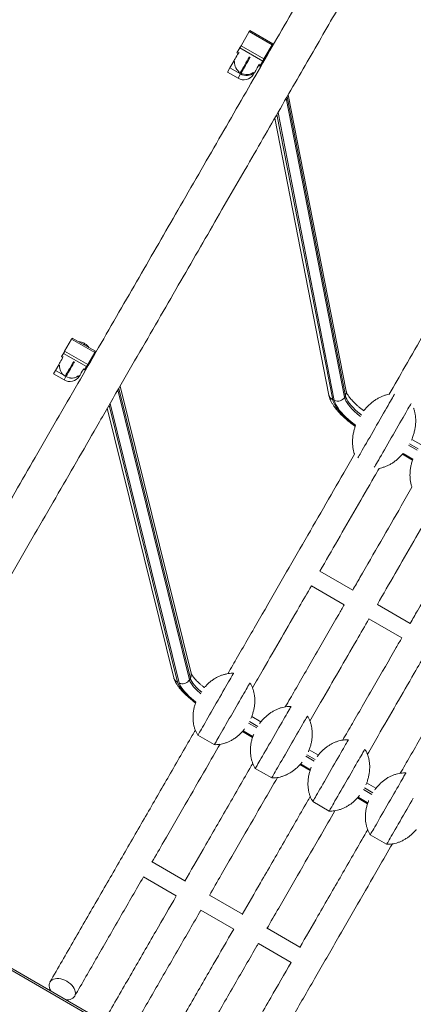
# Model space of a CAD drawing. Units: millimetres. Extents: x -10657 to 20582, y -8970 to 1726.
# Drawn here: x 1161 to 1577, y -5330 to -4292 of the extents above; entities that cross this region are included whole.
import ezdxf

# ---------------------------------------------------------------- set-up
doc = ezdxf.new("R2010")
doc.units = ezdxf.units.MM

msp = doc.modelspace()

# ---------------------------------------------------------------- linework, layer by layer
at = {"color": 7, "linetype": 'Continuous', "lineweight": 15}
for p, q in [((1395, -4319.1), (1403.6, -4304.2)), ((1427.9, -4318.2), (1403.6, -4304.2)), ((1428.5, -4317), (1404.3, -4303)), ((1419.2, -4333.1), (1427.9, -4318.2)), ((1390.6, -4326.7), (1391.9, -4327.4)), ((1390.7, -4326.6), (1393.7, -4321.4)), ((1417.9, -4335.4), (1393.7, -4321.4)), ((1419.2, -4333.1), (1395, -4319.1)), ((1383.3, -4342.4), (1387.3, -4335.4)), ((1387.3, -4335.4), (1388.2, -4336)), ((1414.9, -4340.6), (1417.9, -4335.4)), ((1380.6, -4346.9), (1383.3, -4342.4)), ((1391.9, -4353.4), (1380.6, -4346.9)), ((1394.5, -4348.9), (1383.3, -4342.4)), ((1394.5, -4348.9), (1391.9, -4353.4)), ((1394.2, -4347.5), (1395, -4348)), ((1407.9, -4349.7), (1408.9, -4347.9)), ((1408, -4347.4), (1408.9, -4347.9)), ((1413.6, -4339.9), (1414.9, -4340.7)), ((1506, -4683.5), (1444.8, -4370.8)), ((1430.5, -4395.6), (1487.6, -4687.4)), ((1208.9, -4641.3), (1216.3, -4628.6)), ((1240.6, -4642.6), (1216.3, -4628.6)), ((1241.3, -4641.3), (1217, -4627.3)), ((1230.3, -4633.3), (1229.5, -4632.8)), ((1205.7, -4646.9), (1207.7, -4643.5)), ((1205.7, -4646.9), (1207, -4647.7)), ((1231.9, -4657.5), (1207.7, -4643.5)), ((1233.2, -4655.3), (1208.9, -4641.3)), ((1233.2, -4655.3), (1240.6, -4642.6)), ((1199.1, -4661.4), (1202.6, -4655.4)), ((1202.6, -4655.4), (1203.5, -4655.9)), ((1228.7, -4660.2), (1230, -4660.9)), ((1230, -4660.9), (1231.9, -4657.5)), ((1197, -4665), (1199.1, -4661.4)), ((1208.3, -4671.5), (1197, -4665)), ((1208.6, -4666.9), (1199.1, -4661.4)), ((1209.5, -4667.4), (1210.3, -4667.9)), ((1223.3, -4667.3), (1224.2, -4667.9)), ((1342.3, -4980.8), (1267.5, -4677.9)), ((1504.2, -4689.7), (1505.2, -4688.1)), ((1253.9, -4701.4), (1324, -4985.5)), ((1584.6, -4739.7), (1575.1, -4734.2)), ((1565.2, -4749.9), (1575.9, -4756.1)), ((1512.8, -4893.1), (1478.1, -4873.1)), ((1469.3, -4888.5), (1503.9, -4908.5)), ((1573.4, -4928.1), (1538.8, -4908.1)), ((1529.9, -4923.5), (1564.5, -4943.5)), ((1340.5, -4987.7), (1341.5, -4986.1)), ((1416, -5032), (1406.2, -5026.4)), ((1396.5, -5042.1), (1407.2, -5048.3)), ((1349.4, -5046), (1366.7, -5056)), ((1476.6, -5067), (1466.9, -5061.4)), ((1410, -5081), (1427.4, -5091)), ((1457.1, -5077.1), (1467.8, -5083.3)), ((1537.2, -5102), (1527.5, -5096.4)), ((1470.7, -5116), (1488, -5126)), ((1517.8, -5112.1), (1528.4, -5118.3)), ((1531.3, -5151), (1548.6, -5161)), ((1335.8, -5199.6), (1301.2, -5179.6)), ((1605.2, -5552.9), (981.7, -5192.9)), ((1292, -5195.5), (1326.7, -5215.5)), ((1396.4, -5234.6), (1361.8, -5214.6)), ((1352.6, -5230.5), (1387.3, -5250.5)), ((1457.1, -5269.6), (1422.4, -5249.6)), ((1413.3, -5265.5), (1447.9, -5285.5))]:
    msp.add_line(p, q, dxfattribs=at)
at = {"color": 8, "linetype": 'Continuous', "lineweight": 15}
for p, q in [((1392, -4327.3), (1390.7, -4326.6)), ((1414.9, -4340.6), (1413.6, -4339.8)), ((1442.6, -4374.6), (1504.2, -4689.7)), ((1505.2, -4688.1), (1443.5, -4373)), ((1493.4, -4693.1), (1434.1, -4389.4)), ((1432.9, -4391.5), (1491.7, -4692.3)), ((1207, -4647.7), (1205.7, -4646.9)), ((1230, -4660.9), (1228.7, -4660.2)), ((1210.3, -4667.9), (1208.3, -4671.5)), ((1341.5, -4986.1), (1266.1, -4680.4)), ((1265.1, -4682.1), (1340.5, -4987.7)), ((1255.9, -4698), (1328, -4990.2)), ((1329.7, -4991), (1256.9, -4696.2)), ((1571.7, -4740.4), (1580.9, -4745.7)), ((1581.8, -4744.1), (1572.7, -4738.8)), ((1565.5, -4749.5), (1576.1, -4755.6)), ((1576.3, -4754.9), (1566, -4749)), ((1402.9, -5033.3), (1411.6, -5038.4)), ((1412.6, -5036.7), (1403.8, -5031.6)), ((1396.7, -5041.9), (1407.3, -5047.9)), ((1407.5, -5047.4), (1397.1, -5041.4)), ((1463.5, -5068.3), (1472.3, -5073.4)), ((1473.2, -5071.7), (1464.4, -5066.6)), ((1457.4, -5076.9), (1467.9, -5082.9)), ((1468.1, -5082.4), (1457.7, -5076.4)), ((1524.1, -5103.3), (1532.9, -5108.4)), ((1533.9, -5106.7), (1525.1, -5101.6)), ((1518, -5111.9), (1528.5, -5117.9)), ((1528.7, -5117.4), (1518.4, -5111.4)), ((1604.2, -5554.6), (980.7, -5194.6))]:
    msp.add_line(p, q, dxfattribs=at)
at = {"color": 7, "linetype": 'Continuous', "lineweight": 15, "flags": 128}
for points in [[(1403.6, -4304.2), (1403.8, -4303.8), (1404, -4303.5), (1404.1, -4303.3), (1404.2, -4303.1), (1404.2, -4303.1), (1404.3, -4303)], [(1427.9, -4318.2), (1428, -4317.8), (1428.2, -4317.5), (1428.3, -4317.3), (1428.4, -4317.1), (1428.5, -4317.1), (1428.5, -4317)], [(1387.4, -4335.2), (1387.7, -4334.7), (1388.2, -4333.8), (1388.8, -4332.8), (1389.6, -4331.4), (1390.5, -4329.9), (1391.4, -4328.3), (1392.5, -4326.5), (1392.7, -4326)], [(1393.7, -4321.4), (1393.7, -4321.3), (1393.8, -4321.1), (1394, -4320.8), (1394.2, -4320.5), (1394.4, -4320.2), (1394.6, -4319.8), (1394.8, -4319.4), (1395, -4319.1)], [(1387.3, -4335.4), (1387.3, -4335.4), (1387.4, -4335.2)], [(1409.1, -4347.7), (1409.4, -4347.2), (1409.9, -4346.3), (1410.5, -4345.3), (1411.2, -4343.9), (1412.1, -4342.4), (1413.1, -4340.8), (1414.1, -4339), (1414.4, -4338.5)], [(1417.9, -4335.4), (1418, -4335.3), (1418.1, -4335.1), (1418.2, -4334.8), (1418.4, -4334.5), (1418.6, -4334.2), (1418.8, -4333.8), (1419, -4333.4), (1419.2, -4333.1)], [(1408.9, -4347.9), (1408.9, -4347.9), (1409.1, -4347.7)], [(1216.3, -4628.6), (1216.5, -4628.2), (1216.7, -4627.9), (1216.8, -4627.6), (1217, -4627.5), (1217, -4627.3), (1217, -4627.3)], [(1202.7, -4655.1), (1203, -4654.6), (1203.5, -4653.8), (1204.1, -4652.7), (1204.9, -4651.4), (1205.8, -4649.9), (1206.7, -4648.2), (1207.5, -4646.8)], [(1207.7, -4643.5), (1207.7, -4643.4), (1207.8, -4643.3), (1208, -4643), (1208.1, -4642.8), (1208.3, -4642.4), (1208.5, -4642.1), (1208.7, -4641.7), (1208.9, -4641.3)], [(1240.6, -4642.6), (1240.8, -4642.2), (1240.9, -4641.9), (1241.1, -4641.6), (1241.2, -4641.5), (1241.3, -4641.3), (1241.3, -4641.3)], [(1202.6, -4655.4), (1202.6, -4655.4), (1202.7, -4655.1)], [(1224.4, -4667.6), (1224.7, -4667.1), (1225.1, -4666.3), (1225.8, -4665.2), (1226.5, -4663.9), (1227.4, -4662.4), (1228.4, -4660.7), (1229.2, -4659.3)], [(1231.9, -4657.5), (1232, -4657.4), (1232.1, -4657.3), (1232.2, -4657), (1232.4, -4656.8), (1232.6, -4656.4), (1232.8, -4656.1), (1233, -4655.7), (1233.2, -4655.3)], [(1224.2, -4667.9), (1224.2, -4667.9), (1224.4, -4667.6)], [(1518.2, -4753.6), (1518.8, -4752.7), (1519.6, -4751.3), (1520.5, -4749.6), (1521.6, -4747.7), (1522.9, -4745.6), (1524.2, -4743.2), (1525.7, -4740.7), (1527.3, -4738), (1528.9, -4735.1), (1530.7, -4732.1), (1532.5, -4729), (1534.3, -4725.8), (1536.2, -4722.6), (1538, -4719.3), (1539.9, -4716.1), (1541.7, -4712.9), (1543.6, -4709.8), (1545.3, -4706.7), (1547, -4703.8), (1548.6, -4701.1), (1550.1, -4698.5), (1551.4, -4696.1), (1552.7, -4693.9), (1553.8, -4692), (1554.8, -4690.3), (1555.6, -4688.9), (1556.3, -4687.8), (1556.7, -4686.9), (1557, -4686.5)], [(1535.6, -4763.6), (1536.1, -4762.7), (1536.9, -4761.3), (1537.9, -4759.6), (1539, -4757.7), (1540.2, -4755.6), (1541.5, -4753.2), (1543, -4750.7), (1544.6, -4748), (1546.3, -4745.1), (1548, -4742.1), (1549.8, -4739), (1551.6, -4735.8), (1553.5, -4732.6), (1555.4, -4729.3), (1557.2, -4726.1), (1559.1, -4722.9), (1560.9, -4719.8), (1562.6, -4716.7), (1564.3, -4713.8), (1565.9, -4711.1), (1567.4, -4708.5), (1568.8, -4706.1), (1570, -4703.9), (1571.1, -4702), (1572.1, -4700.3), (1572.9, -4698.9), (1573.6, -4697.8), (1574.1, -4696.9), (1574.3, -4696.5)], [(1349.4, -5046), (1349.4, -5046), (1349.6, -5045.6), (1350, -5045), (1350.5, -5044.1), (1351.2, -5042.9), (1352.1, -5041.4), (1353.1, -5039.6), (1354.3, -5037.6), (1355.6, -5035.4), (1357, -5033), (1358.5, -5030.3), (1360.1, -5027.6), (1361.7, -5024.7), (1363.5, -5021.7), (1365.3, -5018.6), (1367.1, -5015.5), (1368.9, -5012.3), (1370.7, -5009.2), (1372.5, -5006.1), (1374.2, -5003), (1375.9, -5000.1), (1377.5, -4997.3), (1379.1, -4994.6), (1380.5, -4992.1), (1381.8, -4989.9), (1383, -4987.8), (1384.1, -4986), (1385, -4984.4), (1385.7, -4983.1), (1386.3, -4982.1), (1386.7, -4981.4), (1387, -4980.9), (1387.1, -4980.8)], [(1366.7, -5056), (1366.8, -5056), (1367, -5055.6), (1367.3, -5055), (1367.9, -5054.1), (1368.6, -5052.9), (1369.4, -5051.4), (1370.4, -5049.6), (1371.6, -5047.6), (1372.9, -5045.4), (1374.3, -5043), (1375.8, -5040.3), (1377.4, -5037.6), (1379.1, -5034.7), (1380.8, -5031.7), (1382.6, -5028.6), (1384.4, -5025.5), (1386.2, -5022.3), (1388, -5019.2), (1389.8, -5016.1), (1391.6, -5013), (1393.2, -5010.1), (1394.9, -5007.3), (1396.4, -5004.6), (1397.8, -5002.1), (1399.2, -4999.9), (1400.4, -4997.8), (1401.4, -4996), (1402.3, -4994.4), (1403.1, -4993.1), (1403.6, -4992.1), (1404.1, -4991.4), (1404.3, -4990.9), (1404.4, -4990.8)], [(1410, -5081), (1410.1, -5081), (1410.3, -5080.6), (1410.6, -5080), (1411.2, -5079.1), (1411.9, -5077.9), (1412.7, -5076.4), (1413.7, -5074.6), (1414.9, -5072.6), (1416.2, -5070.4), (1417.6, -5068), (1419.1, -5065.3), (1420.7, -5062.6), (1422.4, -5059.7), (1424.1, -5056.7), (1425.9, -5053.6), (1427.7, -5050.5), (1429.5, -5047.3), (1431.3, -5044.2), (1433.1, -5041.1), (1434.9, -5038), (1436.5, -5035.1), (1438.2, -5032.3), (1439.7, -5029.6), (1441.1, -5027.1), (1442.5, -5024.9), (1443.7, -5022.8), (1444.7, -5021), (1445.6, -5019.4), (1446.4, -5018.1), (1446.9, -5017.1), (1447.4, -5016.4), (1447.6, -5015.9), (1447.7, -5015.8)], [(1427.4, -5091), (1427.4, -5091), (1427.6, -5090.6), (1427.9, -5090), (1428.5, -5089.1), (1429.2, -5087.9), (1430.1, -5086.4), (1431.1, -5084.6), (1432.2, -5082.6), (1433.5, -5080.4), (1434.9, -5078), (1436.4, -5075.3), (1438, -5072.6), (1439.7, -5069.7), (1441.4, -5066.7), (1443.2, -5063.6), (1445, -5060.5), (1446.8, -5057.3), (1448.6, -5054.2), (1450.4, -5051.1), (1452.2, -5048), (1453.9, -5045.1), (1455.5, -5042.3), (1457, -5039.6), (1458.5, -5037.1), (1459.8, -5034.9), (1461, -5032.8), (1462, -5031), (1462.9, -5029.4), (1463.7, -5028.1), (1464.3, -5027.1), (1464.7, -5026.4), (1464.9, -5025.9), (1465, -5025.8)], [(1470.7, -5116), (1470.7, -5116), (1470.9, -5115.6), (1471.2, -5115), (1471.8, -5114.1), (1472.5, -5112.9), (1473.4, -5111.4), (1474.4, -5109.6), (1475.5, -5107.6), (1476.8, -5105.4), (1478.2, -5103), (1479.7, -5100.3), (1481.3, -5097.6), (1483, -5094.7), (1484.7, -5091.7), (1486.5, -5088.6), (1488.3, -5085.5), (1490.1, -5082.3), (1491.9, -5079.2), (1493.7, -5076.1), (1495.5, -5073), (1497.2, -5070.1), (1498.8, -5067.3), (1500.3, -5064.6), (1501.8, -5062.1), (1503.1, -5059.9), (1504.3, -5057.8), (1505.3, -5056), (1506.2, -5054.4), (1507, -5053.1), (1507.6, -5052.1), (1508, -5051.4), (1508.2, -5050.9), (1508.3, -5050.8)], [(1488, -5126), (1488, -5126), (1488.2, -5125.6), (1488.6, -5125), (1489.1, -5124.1), (1489.8, -5122.9), (1490.7, -5121.4), (1491.7, -5119.6), (1492.8, -5117.6), (1494.1, -5115.4), (1495.5, -5113), (1497, -5110.3), (1498.6, -5107.6), (1500.3, -5104.7), (1502, -5101.7), (1503.8, -5098.6), (1505.6, -5095.5), (1507.4, -5092.3), (1509.3, -5089.2), (1511, -5086.1), (1512.8, -5083), (1514.5, -5080.1), (1516.1, -5077.3), (1517.6, -5074.6), (1519.1, -5072.1), (1520.4, -5069.9), (1521.6, -5067.8), (1522.6, -5066), (1523.6, -5064.4), (1524.3, -5063.1), (1524.9, -5062.1), (1525.3, -5061.4), (1525.6, -5060.9), (1525.6, -5060.8)], [(1531.3, -5151), (1531.3, -5151), (1531.5, -5150.6), (1531.9, -5150), (1532.4, -5149.1), (1533.1, -5147.9), (1534, -5146.4), (1535, -5144.6), (1536.1, -5142.6), (1537.4, -5140.4), (1538.8, -5138), (1540.3, -5135.3), (1541.9, -5132.6), (1543.6, -5129.7), (1545.3, -5126.7), (1547.1, -5123.6), (1548.9, -5120.5), (1550.7, -5117.3), (1552.6, -5114.2), (1554.3, -5111.1), (1556.1, -5108), (1557.8, -5105.1), (1559.4, -5102.3), (1561, -5099.6), (1562.4, -5097.1), (1563.7, -5094.9), (1564.9, -5092.8), (1566, -5091), (1566.9, -5089.4), (1567.6, -5088.1), (1568.2, -5087.1), (1568.6, -5086.4), (1568.9, -5085.9), (1568.9, -5085.8)], [(1548.6, -5161), (1548.6, -5161), (1548.8, -5160.6), (1549.2, -5160), (1549.7, -5159.1), (1550.4, -5157.9), (1551.3, -5156.4), (1552.3, -5154.6), (1553.5, -5152.6), (1554.7, -5150.4), (1556.1, -5148), (1557.7, -5145.3), (1559.3, -5142.6), (1560.9, -5139.7), (1562.7, -5136.7), (1564.4, -5133.6), (1566.2, -5130.5), (1568.1, -5127.3), (1569.9, -5124.2), (1571.7, -5121.1), (1573.4, -5118), (1575.1, -5115.1), (1576.7, -5112.3)], [(1211.2, -5305.5), (1209.2, -5304.4), (1207.1, -5303.6), (1204.9, -5303), (1202.8, -5302.7), (1200.8, -5302.6), (1199, -5302.8), (1197.3, -5303.3), (1195.8, -5304), (1194.5, -5304.9), (1193.6, -5306.1), (1192.9, -5307.4), (1192.5, -5308.9), (1192.5, -5310.5), (1192.8, -5312.1), (1193.4, -5313.9), (1194.3, -5315.6), (1194.4, -5315.7)], [(1210.7, -5325.1), (1210.9, -5325.1), (1212.8, -5325.1), (1214.6, -5324.7), (1216.2, -5324.1), (1217.6, -5323.3), (1218.7, -5322.3), (1219.5, -5321), (1220, -5319.6), (1220.2, -5318.1), (1220.1, -5316.4), (1219.6, -5314.7), (1218.9, -5313), (1217.8, -5311.3), (1216.5, -5309.7), (1214.9, -5308.1), (1213.1, -5306.7), (1211.2, -5305.5)]]:
    msp.add_lwpolyline(points, dxfattribs=at)
at = {"color": 8, "linetype": 'Continuous', "lineweight": 15, "flags": 128}
for points in [[(1394.4, -4347.1), (1394.8, -4346.5), (1395.3, -4345.6), (1396, -4344.4), (1396.8, -4342.9), (1397.8, -4341.3), (1398.9, -4339.4), (1400, -4337.3), (1401.3, -4335.2), (1402.6, -4332.9), (1403.9, -4330.7)], [(1404.7, -4331.2), (1403.5, -4333.4), (1402.2, -4335.7), (1400.9, -4337.8), (1399.7, -4339.9), (1398.6, -4341.8), (1397.7, -4343.4), (1396.8, -4344.9), (1396.2, -4346.1), (1395.6, -4347), (1395.3, -4347.6)], [(1394.2, -4347.5), (1394.2, -4347.5), (1394.4, -4347.1)], [(1395.3, -4347.6), (1395.1, -4348), (1395, -4348)], [(1228.7, -4634.1), (1229.1, -4633.4), (1229.4, -4632.9), (1229.5, -4632.8)], [(1230.3, -4633.3), (1230.2, -4633.4), (1230, -4633.9), (1229.6, -4634.6)], [(1209.7, -4667.1), (1210, -4666.4), (1210.6, -4665.5), (1211.3, -4664.3), (1212.1, -4662.9), (1213.1, -4661.2), (1214.2, -4659.3), (1215.3, -4657.3), (1216.6, -4655.1), (1217.9, -4652.8), (1218.4, -4652)], [(1219.3, -4652.5), (1218.7, -4653.3), (1217.4, -4655.6), (1216.2, -4657.8), (1215, -4659.8), (1213.9, -4661.7), (1213, -4663.4), (1212.1, -4664.8), (1211.4, -4666), (1210.9, -4666.9), (1210.5, -4667.6)], [(1209.5, -4667.4), (1209.5, -4667.4), (1209.7, -4667.1)], [(1210.5, -4667.6), (1210.4, -4667.9), (1210.3, -4667.9)], [(1504.2, -4689.7), (1504.7, -4691.6), (1505.6, -4693.5), (1506.8, -4695.6), (1508.3, -4697.8), (1510.1, -4700), (1512.2, -4702.3), (1514.6, -4704.7), (1517.2, -4707), (1520.1, -4709.4), (1521.1, -4710.2)], [(1522, -4708.5), (1521, -4707.7), (1518.2, -4705.4), (1515.5, -4703), (1513.2, -4700.7), (1511.1, -4698.4), (1509.2, -4696.1), (1507.7, -4694), (1506.5, -4691.9), (1505.7, -4689.9), (1505.2, -4688.1)], [(1491.7, -4692.3), (1492.2, -4694.3), (1493.1, -4696.4), (1494.2, -4698.6), (1495.7, -4700.9), (1497.5, -4703.2), (1499.5, -4705.7), (1501.8, -4708.2), (1504.4, -4710.7), (1507.2, -4713.2), (1510.2, -4715.8), (1513.4, -4718.3), (1515.7, -4719.9)], [(1515.9, -4719.2), (1514.3, -4718), (1511.2, -4715.6), (1508.3, -4713.2), (1505.7, -4710.8), (1503.2, -4708.3), (1501, -4705.9), (1499, -4703.6), (1497.3, -4701.3), (1495.9, -4699.1), (1494.8, -4697), (1494, -4695), (1493.4, -4693.1)], [(1328, -4990.2), (1328.6, -4991.9), (1329.5, -4993.7), (1330.7, -4995.7), (1332.3, -4997.8), (1334.1, -4999.9), (1336.2, -5002.2), (1338.6, -5004.5), (1341.3, -5006.9), (1344.2, -5009.4), (1347.1, -5011.7)], [(1347.3, -5011), (1345.3, -5009.5), (1342.5, -5007.1), (1340, -5004.8), (1337.7, -5002.6), (1335.6, -5000.4), (1333.9, -4998.3), (1332.4, -4996.3), (1331.2, -4994.4), (1330.3, -4992.7), (1329.7, -4991)], [(1340.5, -4987.7), (1341.1, -4989.3), (1342, -4991), (1343.3, -4992.9), (1344.9, -4994.9), (1346.7, -4996.9), (1348.9, -4999.1), (1351.4, -5001.3), (1352.7, -5002.4)], [(1353.7, -5000.7), (1352.3, -4999.6), (1349.9, -4997.4), (1347.7, -4995.3), (1345.8, -4993.2), (1344.2, -4991.2), (1343, -4989.4), (1342.1, -4987.6), (1341.5, -4986.1)]]:
    msp.add_lwpolyline(points, dxfattribs=at)
at = {"color": 7, "linetype": 'Continuous', "lineweight": 15}
for centre, radius, start, end in [((1377.1, -4318.8), 15.6, 329.76, 330.1599), ((1400.2, -4337.1), 12, 174.6243, 240), ((1400.7, -4338.7), 11.9, 238.775, 311.1291), ((1401, -4337.6), 12, 240, 305.3757), ((1380.5, -4320.7), 39.7, 329.8896, 330.0472), ((1398, -4343.6), 11.6, 238.1222, 328.1539), ((1223.5, -4643.2), 12, 60, 88.4718), ((1224.3, -4643.7), 12, 31.5282, 60), ((1197, -4641.9), 10, 329.8666, 330.1307), ((1215.5, -4657), 12, 174.6243, 240), ((1214.4, -4661.4), 11.8, 238.8604, 326.7924), ((1216.3, -4657.5), 12, 240, 305.3757), ((1216.5, -4657.8), 11.8, 263.6677, 305.4607), ((1231.7, -4661.9), 2.05, 149.4801, 150.7734), ((1496.9, -4685.2), 8.6, 246.3152, 328.3945)]:
    msp.add_arc(centre, radius, start, end, dxfattribs=at)
at = {"color": 8, "linetype": 'Continuous', "lineweight": 15}
for centre, radius, start, end in [((1494.4, -4685.9), 6.94, 192.0154, 247.2277), ((1499.4, -4684.7), 6.69, 329.3663, 10.7497)]:
    msp.add_arc(centre, radius, start, end, dxfattribs=at)
at = {"color": 7, "linetype": 'Continuous', "lineweight": 15}
for points, knots in [([(2154.3, -3061.8), (2152.6, -3064.9), (2149, -3071), (2143.2, -3081.1), (2137.1, -3091.7), (2130.6, -3102.9), (2123.9, -3114.6), (2116.8, -3126.8), (2109.3, -3139.8), (2101.3, -3153.7), (2092.8, -3168.5), (2084, -3183.6), (2075.1, -3199.1), (2066, -3214.9), (2056.8, -3230.9), (2047.4, -3247.1), (2037.9, -3263.5), (2028.4, -3280), (2018.9, -3296.4), (2009.4, -3312.9), (2000, -3329.2), (1990.6, -3345.5), (1980.9, -3362.2), (1971.1, -3379.2), (1961.1, -3396.5), (1951.2, -3413.6), (1941.5, -3430.5), (1931.9, -3447.2), (1922.6, -3463.3), (1913.6, -3478.8), (1905, -3493.7), (1896.6, -3508.3), (1888.4, -3522.5), (1880.4, -3536.4), (1872.6, -3549.9), (1865, -3563), (1857.7, -3575.6), (1850.6, -3587.9), (1843.8, -3599.8), (1836.9, -3611.7), (1829.7, -3624.1), (1822.2, -3637.2), (1814, -3651.3), (1805.2, -3666.5), (1795.7, -3683), (1785.8, -3700.2), (1775.3, -3718.4), (1764.3, -3737.4), (1753, -3757), (1741.5, -3777), (1729.6, -3797.5), (1717.3, -3818.8), (1704.5, -3841), (1691.2, -3864.1), (1677.3, -3888.1), (1662.9, -3913), (1648, -3938.8), (1632.5, -3965.6), (1616.6, -3993.2), (1600.2, -4021.6), (1583.4, -4050.7), (1566, -4080.9), (1548.3, -4111.6), (1530.2, -4142.9), (1511.8, -4174.8), (1492.9, -4207.6), (1473.4, -4241.3), (1453.4, -4276), (1433.2, -4310.9), (1412.9, -4346.1), (1392.5, -4381.4), (1371.6, -4417.6), (1350.2, -4454.7), (1329, -4491.4), (1308, -4527.8), (1287.3, -4563.7), (1266.1, -4600.2), (1244.6, -4637.5), (1222.7, -4675.5), (1200.4, -4714.2), (1178.3, -4752.4), (1156.5, -4790.1), (1135, -4827.3), (1113.3, -4865.1), (1091.2, -4903.3), (1068.8, -4942.1), (1053.7, -4968.2), (1046.1, -4981.3)], [0, 0, 0, 0, 0.0153964, 0.0305464, 0.0454502, 0.0601076, 0.0745187, 0.0886835, 0.102602, 0.1176279, 0.1323557, 0.1467854, 0.1609172, 0.1747509, 0.1882865, 0.2015241, 0.2144637, 0.2271053, 0.2394487, 0.2512818, 0.2628273, 0.2740852, 0.2850558, 0.2965798, 0.3077687, 0.3186222, 0.3291405, 0.3393236, 0.3491714, 0.3581493, 0.3668292, 0.3752112, 0.383295, 0.3910808, 0.3985686, 0.4057583, 0.41265, 0.4192436, 0.4255398, 0.4317491, 0.4382503, 0.4450432, 0.4521278, 0.4601062, 0.4684246, 0.4770834, 0.4860823, 0.4954216, 0.5051011, 0.514539, 0.5242795, 0.5343224, 0.5446677, 0.5553155, 0.5662658, 0.5775186, 0.5890737, 0.6009314, 0.6130915, 0.6253289, 0.637858, 0.6506789, 0.6637915, 0.6767108, 0.6899014, 0.7033631, 0.717096, 0.7311003, 0.7453757, 0.7590838, 0.7730331, 0.7872235, 0.8016549, 0.8163276, 0.8298755, 0.8436228, 0.8575693, 0.8717151, 0.8860601, 0.9006045, 0.9153481, 0.9290381, 0.9428956, 0.9569205, 0.971113, 0.9854728, 1, 1, 1, 1]), ([(1080.8, -5001.3), (1088.8, -4987.4), (1104.7, -4959.9), (1128.3, -4918.9), (1151.5, -4878.7), (1174.3, -4839.3), (1196.6, -4800.7), (1218.5, -4762.8), (1240.6, -4724.5), (1262.9, -4685.8), (1285.4, -4646.9), (1307.3, -4608.9), (1328.7, -4571.9), (1349.5, -4535.8), (1369.8, -4500.7), (1389.5, -4466.6), (1408.7, -4433.4), (1427.3, -4401.1), (1445.2, -4370), (1462.6, -4340.1), (1479.2, -4311.2), (1495.4, -4283.1), (1511.5, -4255.3), (1527.4, -4227.8), (1543.1, -4200.5), (1558.3, -4174.2), (1572.9, -4148.9), (1586.9, -4124.6), (1600.2, -4101.7), (1612.6, -4080.1), (1624.3, -4059.8), (1635.6, -4040.4), (1646.4, -4021.7), (1656.7, -4003.8), (1666.5, -3986.8), (1675.9, -3970.5), (1684.9, -3955), (1693.4, -3940.2), (1701.6, -3926.1), (1709.7, -3912), (1717.9, -3897.7), (1726.5, -3882.9), (1735.6, -3867.1), (1745.3, -3850.3), (1755.6, -3832.5), (1766.2, -3814.1), (1777.1, -3795.2), (1788.3, -3775.8), (1799.6, -3756.3), (1810.9, -3736.7), (1822.2, -3717.1), (1833.8, -3697.1), (1845.5, -3676.7), (1857.5, -3656.1), (1869.6, -3635.1), (1881.8, -3613.9), (1894.2, -3592.4), (1906.7, -3570.7), (1919.3, -3549), (1931.8, -3527.3), (1944.3, -3505.6), (1956.9, -3483.9), (1969.3, -3462.3), (1981.6, -3441.1), (1993.7, -3420.1), (2005.7, -3399.3), (2017.7, -3378.5), (2029.6, -3357.9), (2041.1, -3337.9), (2052.3, -3318.5), (2063.2, -3299.8), (2073.8, -3281.3), (2084.3, -3263.1), (2094.3, -3245.9), (2103.7, -3229.6), (2112.6, -3214.1), (2121.3, -3199), (2129.8, -3184.4), (2138, -3170.2), (2145.9, -3156.5), (2153.3, -3143.7), (2160.2, -3131.7), (2166.6, -3120.6), (2172.7, -3110), (2178.5, -3100), (2184, -3090.5), (2187.3, -3084.7), (2189, -3081.8)], [0, 0, 0, 0, 0.015396, 0.030546, 0.04545, 0.060108, 0.074519, 0.088684, 0.102602, 0.117628, 0.132356, 0.146785, 0.160917, 0.174751, 0.188286, 0.201524, 0.214464, 0.227105, 0.239449, 0.251282, 0.262827, 0.274085, 0.285056, 0.29658, 0.307769, 0.318622, 0.329141, 0.339324, 0.349171, 0.358149, 0.366829, 0.375211, 0.383295, 0.391081, 0.398569, 0.405758, 0.41265, 0.419244, 0.42554, 0.431749, 0.43825, 0.445043, 0.452128, 0.460106, 0.468425, 0.477083, 0.486082, 0.495422, 0.505101, 0.514539, 0.524279, 0.534322, 0.544668, 0.555316, 0.566266, 0.577519, 0.589074, 0.600931, 0.613091, 0.625329, 0.637858, 0.650679, 0.663791, 0.676711, 0.689901, 0.703363, 0.717096, 0.7311, 0.745376, 0.759084, 0.773033, 0.787223, 0.801655, 0.816328, 0.829876, 0.843623, 0.857569, 0.871715, 0.88606, 0.900604, 0.915348, 0.929038, 0.942896, 0.956921, 0.971113, 0.985473, 1, 1, 1, 1]), ([(1683, -4458.4), (1678.1, -4466.7), (1666.7, -4486.5), (1648.8, -4517.5), (1629.1, -4551.7), (1609.2, -4586.2), (1588.7, -4621.6), (1569.3, -4655.1), (1556.8, -4676.9), (1551.2, -4686.6)], [0, 0, 0, 0, 0.11057, 0.262232, 0.409913, 0.561057, 0.715666, 0.873739, 1, 1, 1, 1]), ([(1487.6, -4687.4), (1487.7, -4687.9), (1488, -4689.2), (1488.7, -4691.4), (1489.8, -4693.9), (1491.3, -4696.5), (1493, -4699.2), (1495, -4701.9), (1497.2, -4704.5), (1499.7, -4707.2), (1502.3, -4709.8), (1505.2, -4712.3), (1508.1, -4714.9), (1511.3, -4717.4), (1513.7, -4719.2), (1515.2, -4720.2), (1515.5, -4720.5)], [0, 0, 0, 0, 0.043312, 0.1164, 0.192782, 0.27261, 0.353923, 0.434893, 0.514954, 0.594047, 0.672292, 0.749833, 0.826824, 0.903376, 0.979597, 1, 1, 1, 1]), ([(1524.5, -4704), (1524, -4703.6), (1522.5, -4702.6), (1520.3, -4700.8), (1517.8, -4698.7), (1515.6, -4696.6), (1513.5, -4694.6), (1511.7, -4692.6), (1510.1, -4690.8), (1508.8, -4689), (1507.8, -4687.5), (1507, -4686.1), (1506.4, -4684.9), (1506.1, -4684), (1506, -4683.6), (1506, -4683.5)], [0, 0, 0, 0, 0.045138, 0.130563, 0.215556, 0.300005, 0.383767, 0.466678, 0.548549, 0.629168, 0.708316, 0.785794, 0.861481, 0.935432, 1, 1, 1, 1]), ([(1551.8, -4686.5), (1551.7, -4686.5), (1550.5, -4686.7), (1548.3, -4687.2), (1545.1, -4688.2), (1541.9, -4689.6), (1538.7, -4691.3), (1535.6, -4693.3), (1532.5, -4695.6), (1529.5, -4698.3), (1526.8, -4701.1), (1525.2, -4703.1), (1524.5, -4704)], [0, 0, 0, 0, 0.008556, 0.105377, 0.206026, 0.310668, 0.41937, 0.532056, 0.648538, 0.768476, 0.891416, 1, 1, 1, 1]), ([(1574.8, -4734.9), (1575.2, -4734), (1576.1, -4731.8), (1577.3, -4728.2), (1578.3, -4724.2), (1578.9, -4720.3), (1579.3, -4716.4), (1579.3, -4712.7), (1579, -4709), (1578.3, -4705.6), (1577.7, -4703), (1577.1, -4701.5), (1576.9, -4701.1)], [0, 0, 0, 0, 0.084787, 0.205297, 0.323567, 0.438995, 0.551098, 0.65953, 0.764062, 0.864625, 0.961287, 1, 1, 1, 1]), ([(1515.7, -4719.9), (1515.3, -4721), (1514.5, -4723.4), (1513.6, -4727.1), (1512.9, -4731.1), (1512.6, -4734.9), (1512.6, -4738.7), (1512.9, -4742.3), (1513.5, -4745.7), (1514.1, -4748.2), (1514.6, -4749.5), (1514.7, -4749.7)], [0, 0, 0, 0, 0.112176, 0.247, 0.378587, 0.506391, 0.629993, 0.749158, 0.863799, 0.973992, 1, 1, 1, 1]), ([(1514.7, -4749.7), (1511, -4756.3), (1500, -4775.2), (1481.7, -4806.9), (1459.7, -4845.1), (1437.3, -4883.9), (1414.4, -4923.5), (1395.6, -4956), (1384.5, -4975.3), (1381.1, -4981.2)], [0, 0, 0, 0, 0.084855, 0.24651, 0.411241, 0.579048, 0.749932, 0.923892, 1, 1, 1, 1]), ([(1540.7, -4764.7), (1541.6, -4764.5), (1543.7, -4764.1), (1546.7, -4763.1), (1549.9, -4761.8), (1553.1, -4760.1), (1556.2, -4758.1), (1559.3, -4755.7), (1562.3, -4753.1), (1564.6, -4750.8), (1565.8, -4749.3), (1566.1, -4748.9)], [0, 0, 0, 0, 0.0923323, 0.2016642, 0.3153381, 0.4334171, 0.5558256, 0.6823568, 0.8126368, 0.9461893, 1, 1, 1, 1]), ([(1576.3, -4754.8), (1575.9, -4755.9), (1575.1, -4758.3), (1574.2, -4762.1), (1573.5, -4766.1), (1573.2, -4769.9), (1573.2, -4773.7), (1573.5, -4777.3), (1574.1, -4780.7), (1574.7, -4783.2), (1575.2, -4784.5), (1575.3, -4784.7)], [0, 0, 0, 0, 0.117168, 0.251234, 0.382081, 0.509159, 0.632073, 0.750568, 0.864564, 0.974137, 1, 1, 1, 1]), ([(1478.2, -4873.1), (1484.4, -4862.2), (1497.2, -4840), (1516.3, -4806.9), (1530.9, -4781.7), (1539, -4767.7), (1540.7, -4764.7)], [0, 0, 0, 0, 0.300782, 0.612725, 0.916586, 1, 1, 1, 1]), ([(1575.3, -4784.7), (1571.6, -4791.3), (1560.6, -4810.2), (1542.3, -4841.9), (1525.2, -4871.5), (1515.4, -4888.7), (1512.8, -4893.1)], [0, 0, 0, 0, 0.181149, 0.526249, 0.877916, 1, 1, 1, 1]), ([(1538.8, -4908.1), (1545.1, -4897.2), (1557.9, -4875), (1577, -4841.9), (1591.5, -4816.7), (1599.6, -4802.7), (1601.3, -4799.7)], [0, 0, 0, 0, 0.30078, 0.612726, 0.916584, 1, 1, 1, 1]), ([(1636, -4819.7), (1632.2, -4826.3), (1621.2, -4845.2), (1602.9, -4876.9), (1585.9, -4906.5), (1576, -4923.7), (1573.4, -4928.1)], [0, 0, 0, 0, 0.181148, 0.52625, 0.877917, 1, 1, 1, 1]), ([(1407.1, -4996.2), (1410.8, -4989.7), (1421, -4972.1), (1437.4, -4943.7), (1454.4, -4914.2), (1465, -4895.9), (1469.3, -4888.5)], [0, 0, 0, 0, 0.180675, 0.490291, 0.793366, 1, 1, 1, 1]), ([(1503.9, -4908.5), (1501.9, -4911.9), (1492.4, -4928.5), (1475, -4958.5), (1456.3, -4991), (1445.1, -5010.3), (1441.7, -5016.2)], [0, 0, 0, 0, 0.094578, 0.46213, 0.836299, 1, 1, 1, 1]), ([(1467.7, -5031.2), (1471.4, -5024.7), (1481.6, -5007.1), (1498, -4978.7), (1515, -4949.2), (1525.6, -4930.9), (1529.9, -4923.5)], [0, 0, 0, 0, 0.1806755, 0.4902907, 0.7933677, 1, 1, 1, 1]), ([(1564.5, -4943.5), (1562.6, -4946.9), (1553, -4963.5), (1535.6, -4993.5), (1516.9, -5026), (1505.7, -5045.3), (1502.3, -5051.2)], [0, 0, 0, 0, 0.0945777, 0.4621303, 0.8362989, 1, 1, 1, 1]), ([(1528.3, -5066.2), (1532, -5059.7), (1542.2, -5042.1), (1558.7, -5013.7), (1575.6, -4984.2), (1586.2, -4965.9), (1590.5, -4958.5)], [0, 0, 0, 0, 0.180675, 0.49029, 0.793367, 1, 1, 1, 1]), ([(1342.2, -4980.8), (1342.3, -4980.9), (1342.6, -4981.8), (1342.5, -4983.7), (1341.8, -4985.3), (1341.5, -4986.1)], [0, 0, 0, 0, 0.072953, 0.536492, 1, 1, 1, 1]), ([(1356.3, -4995.8), (1356.1, -4995.7), (1355, -4994.8), (1353.2, -4993.3), (1351, -4991.4), (1349, -4989.5), (1347.2, -4987.7), (1345.8, -4986.1), (1344.5, -4984.6), (1343.6, -4983.3), (1342.9, -4982.2), (1342.5, -4981.3), (1342.3, -4980.8), (1342.2, -4980.7), (1342.2, -4980.6)], [0, 0, 0, 0, 0.025806, 0.125456, 0.224362, 0.322326, 0.419087, 0.514328, 0.607671, 0.698679, 0.786893, 0.871922, 0.953605, 1, 1, 1, 1]), ([(1387, -4980.8), (1386.6, -4980.8), (1385.3, -4980.7), (1382.9, -4980.9), (1379.9, -4981.3), (1376.7, -4982.1), (1373.6, -4983.1), (1370.5, -4984.5), (1367.4, -4986.2), (1364.3, -4988.3), (1361.4, -4990.6), (1358.7, -4993.1), (1357.1, -4995), (1356.3, -4995.8)], [0, 0, 0, 0, 0.030858, 0.114349, 0.201341, 0.291676, 0.38531, 0.482214, 0.582311, 0.685464, 0.791433, 0.899911, 1, 1, 1, 1]), ([(1625.1, -4978.5), (1623.2, -4981.9), (1613.6, -4998.5), (1596.3, -5028.5), (1577.5, -5061), (1566.4, -5080.3), (1563, -5086.2)], [0, 0, 0, 0, 0.094576, 0.46213, 0.836299, 1, 1, 1, 1]), ([(1328, -4990.2), (1327.9, -4990.2), (1327.4, -4989.9), (1326.2, -4989.1), (1324.7, -4987.6), (1324.3, -4986.1), (1324.1, -4985.5)], [0, 0, 0, 0, 0.025619, 0.263178, 0.66306, 1, 1, 1, 1]), ([(1324.1, -4985.6), (1324.2, -4986), (1324.5, -4987.1), (1325.3, -4988.9), (1326.4, -4991.2), (1328, -4993.6), (1329.8, -4996.1), (1331.9, -4998.6), (1334.2, -5001), (1336.7, -5003.5), (1339.4, -5005.9), (1342.2, -5008.3), (1344.7, -5010.4), (1346.4, -5011.6), (1347, -5012.1)], [0, 0, 0, 0, 0.039789, 0.122021, 0.210753, 0.306019, 0.4029, 0.498027, 0.591087, 0.68244, 0.772486, 0.861558, 0.949906, 1, 1, 1, 1]), ([(1329.7, -4991), (1329.7, -4991.1), (1330.3, -4991.3), (1331.6, -4991.8), (1334, -4991.9), (1336.6, -4991.3), (1339, -4989.9), (1340, -4988.4), (1340.5, -4987.7)], [0, 0, 0, 0, 0.0136125, 0.1412955, 0.3559728, 0.5706477, 0.7853192, 1, 1, 1, 1]), ([(1405.4, -5028.5), (1405.6, -5028), (1406.3, -5026.4), (1407.3, -5023.4), (1408.4, -5019.6), (1409.1, -5015.8), (1409.5, -5012.1), (1409.5, -5008.4), (1409.3, -5004.8), (1408.7, -5001.4), (1407.8, -4998.1), (1406.7, -4995), (1405.5, -4992.6), (1404.6, -4991.3), (1404.4, -4990.9)], [0, 0, 0, 0, 0.03831, 0.1401373, 0.240633, 0.339348, 0.4359049, 0.5300237, 0.6215287, 0.7103538, 0.7965782, 0.8804262, 0.9623554, 1, 1, 1, 1]), ([(1347.3, -5011.3), (1347, -5012), (1346.3, -5014), (1345.4, -5017.2), (1344.7, -5021), (1344.3, -5024.8), (1344.3, -5028.5), (1344.5, -5032), (1345.1, -5035.5), (1346, -5038.7), (1347.1, -5041.8), (1348.3, -5044.2), (1349.1, -5045.5), (1349.4, -5045.9)], [0, 0, 0, 0, 0.065896, 0.175085, 0.282333, 0.387243, 0.48951, 0.588925, 0.68544, 0.779116, 0.870219, 0.95924, 1, 1, 1, 1]), ([(1447.6, -5015.8), (1447.3, -5015.8), (1445.9, -5015.7), (1443.5, -5015.9), (1440.5, -5016.3), (1437.4, -5017.1), (1434.2, -5018.1), (1431.1, -5019.5), (1428, -5021.2), (1425, -5023.3), (1422, -5025.6), (1419.2, -5028.2), (1416.7, -5030.9), (1415.3, -5032.9), (1414.6, -5033.8)], [0, 0, 0, 0, 0.027882, 0.103319, 0.181921, 0.263544, 0.348151, 0.435704, 0.526151, 0.619356, 0.715108, 0.813124, 0.913038, 1, 1, 1, 1]), ([(1466, -5063.5), (1466.2, -5063), (1466.9, -5061.4), (1468, -5058.4), (1469, -5054.6), (1469.7, -5050.8), (1470.1, -5047.1), (1470.1, -5043.4), (1469.9, -5039.8), (1469.3, -5036.4), (1468.4, -5033.1), (1467.3, -5030), (1466.1, -5027.6), (1465.3, -5026.3), (1465, -5025.9)], [0, 0, 0, 0, 0.0383142, 0.1401355, 0.2406309, 0.3393457, 0.4359027, 0.5300212, 0.621526, 0.7103508, 0.7965749, 0.8804227, 0.9623504, 1, 1, 1, 1]), ([(1346.8, -5040.7), (1345.7, -5042.5), (1336.5, -5058.5), (1319, -5088.8), (1294.3, -5131.6), (1269.4, -5174.7), (1244.3, -5218.1), (1218.9, -5262.1), (1201.9, -5291.5), (1193.4, -5306.4)], [0, 0, 0, 0, 0.020851, 0.179446, 0.340704, 0.501674, 0.665214, 0.831323, 1, 1, 1, 1]), ([(1366.8, -5056), (1367.2, -5056), (1368.5, -5056.1), (1370.9, -5055.9), (1373.9, -5055.5), (1377, -5054.8), (1380.2, -5053.7), (1383.3, -5052.3), (1386.4, -5050.6), (1389.4, -5048.6), (1392.4, -5046.3), (1395.2, -5043.6), (1397.3, -5041.3), (1398.5, -5039.8), (1398.8, -5039.3)], [0, 0, 0, 0, 0.0289619, 0.1076914, 0.1897247, 0.2749115, 0.3632064, 0.4545869, 0.5489814, 0.6462513, 0.7461866, 0.8484814, 0.9527564, 1, 1, 1, 1]), ([(1408.4, -5044.9), (1407.9, -5046.1), (1407, -5048.5), (1406, -5052.2), (1405.3, -5056), (1404.9, -5059.8), (1404.9, -5063.5), (1405.2, -5067), (1405.7, -5070.5), (1406.6, -5073.7), (1407.8, -5076.8), (1408.9, -5079.2), (1409.8, -5080.5), (1410, -5080.9)], [0, 0, 0, 0, 0.102672, 0.207562, 0.310594, 0.411374, 0.509609, 0.605115, 0.697825, 0.78782, 0.875334, 0.960847, 1, 1, 1, 1]), ([(1508.2, -5050.8), (1507.9, -5050.8), (1506.5, -5050.7), (1504.1, -5050.9), (1501.1, -5051.3), (1498, -5052.1), (1494.9, -5053.1), (1491.7, -5054.5), (1488.6, -5056.2), (1485.6, -5058.3), (1482.7, -5060.6), (1479.9, -5063.2), (1477.3, -5065.9), (1475.9, -5067.9), (1475.2, -5068.8)], [0, 0, 0, 0, 0.0278817, 0.1033189, 0.1819217, 0.2635461, 0.3481486, 0.4357078, 0.5261548, 0.619357, 0.7151131, 0.8131302, 0.9130426, 1, 1, 1, 1]), ([(1301, -5179.9), (1305.2, -5172.7), (1316.8, -5152.5), (1335.9, -5119.5), (1355.6, -5085.3), (1367.9, -5064.1), (1372.8, -5055.6)], [0, 0, 0, 0, 0.1743235, 0.4885804, 0.7964836, 1, 1, 1, 1]), ([(1526.6, -5098.5), (1526.8, -5098), (1527.6, -5096.4), (1528.6, -5093.4), (1529.6, -5089.6), (1530.3, -5085.8), (1530.7, -5082.1), (1530.8, -5078.4), (1530.5, -5074.8), (1529.9, -5071.4), (1529.1, -5068.1), (1527.9, -5065), (1526.8, -5062.6), (1525.9, -5061.3), (1525.6, -5060.9)], [0, 0, 0, 0, 0.038308, 0.140135, 0.240632, 0.339341, 0.435904, 0.530023, 0.621522, 0.710353, 0.796572, 0.880419, 0.962354, 1, 1, 1, 1]), ([(1407.4, -5075.7), (1406.3, -5077.5), (1397.1, -5093.5), (1379.6, -5123.8), (1356.7, -5163.4), (1342.1, -5188.8), (1335.7, -5199.9)], [0, 0, 0, 0, 0.04477, 0.385302, 0.731553, 1, 1, 1, 1]), ([(1427.4, -5091), (1427.8, -5091), (1429.1, -5091.1), (1431.5, -5090.9), (1434.6, -5090.5), (1437.7, -5089.8), (1440.8, -5088.7), (1443.9, -5087.3), (1447, -5085.6), (1450.1, -5083.6), (1453, -5081.3), (1455.8, -5078.6), (1458, -5076.3), (1459.1, -5074.8), (1459.5, -5074.3)], [0, 0, 0, 0, 0.028962, 0.107694, 0.189727, 0.274912, 0.363209, 0.454587, 0.548978, 0.646251, 0.746182, 0.848477, 0.952752, 1, 1, 1, 1]), ([(1469, -5079.9), (1468.6, -5081.1), (1467.7, -5083.5), (1466.7, -5087.2), (1465.9, -5091), (1465.6, -5094.8), (1465.5, -5098.5), (1465.8, -5102), (1466.4, -5105.5), (1467.2, -5108.7), (1468.4, -5111.8), (1469.5, -5114.2), (1470.4, -5115.5), (1470.7, -5115.9)], [0, 0, 0, 0, 0.102672, 0.207562, 0.310594, 0.411373, 0.509608, 0.605114, 0.697824, 0.787812, 0.875333, 0.960845, 1, 1, 1, 1]), ([(1568.9, -5085.8), (1568.5, -5085.8), (1567.1, -5085.7), (1564.8, -5085.9), (1561.7, -5086.3), (1558.6, -5087.1), (1555.5, -5088.1), (1552.3, -5089.5), (1549.2, -5091.2), (1546.2, -5093.3), (1543.3, -5095.6), (1540.5, -5098.2), (1538, -5100.9), (1536.5, -5102.9), (1535.8, -5103.8)], [0, 0, 0, 0, 0.027885, 0.103322, 0.181921, 0.263544, 0.348148, 0.43571, 0.526151, 0.619359, 0.715109, 0.813128, 0.91304, 1, 1, 1, 1]), ([(1361.6, -5214.9), (1365.8, -5207.7), (1377.4, -5187.5), (1396.5, -5154.5), (1416.2, -5120.3), (1428.5, -5099.1), (1433.4, -5090.6)], [0, 0, 0, 0, 0.174324, 0.488582, 0.796484, 1, 1, 1, 1]), ([(1468, -5110.7), (1466.9, -5112.5), (1457.7, -5128.5), (1440.2, -5158.8), (1417.4, -5198.4), (1402.7, -5223.8), (1396.3, -5234.9)], [0, 0, 0, 0, 0.044771, 0.385304, 0.731554, 1, 1, 1, 1]), ([(1488, -5126), (1488.4, -5126), (1489.8, -5126.1), (1492.1, -5125.9), (1495.2, -5125.5), (1498.3, -5124.8), (1501.4, -5123.7), (1504.6, -5122.3), (1507.7, -5120.6), (1510.7, -5118.6), (1513.6, -5116.3), (1516.4, -5113.6), (1518.6, -5111.3), (1519.7, -5109.8), (1520.1, -5109.3)], [0, 0, 0, 0, 0.028962, 0.107691, 0.189725, 0.27491, 0.363207, 0.454587, 0.548981, 0.646251, 0.746186, 0.848477, 0.95275, 1, 1, 1, 1]), ([(1529.6, -5114.9), (1529.2, -5116.1), (1528.3, -5118.5), (1527.3, -5122.2), (1526.6, -5126), (1526.2, -5129.8), (1526.1, -5133.5), (1526.4, -5137), (1527, -5140.5), (1527.8, -5143.7), (1529, -5146.8), (1530.1, -5149.2), (1531, -5150.5), (1531.3, -5150.9)], [0, 0, 0, 0, 0.102678, 0.20756, 0.310592, 0.411371, 0.509611, 0.60511, 0.697819, 0.787813, 0.875328, 0.96084, 1, 1, 1, 1]), ([(1422.3, -5249.9), (1426.4, -5242.7), (1438.1, -5222.5), (1457.1, -5189.5), (1476.9, -5155.3), (1489.1, -5134.1), (1494, -5125.6)], [0, 0, 0, 0, 0.174324, 0.488581, 0.796485, 1, 1, 1, 1]), ([(1528.6, -5145.7), (1527.6, -5147.5), (1518.3, -5163.5), (1500.8, -5193.8), (1478, -5233.4), (1463.3, -5258.8), (1456.9, -5269.9)], [0, 0, 0, 0, 0.0447704, 0.3853028, 0.7315541, 1, 1, 1, 1]), ([(1548.7, -5161), (1549, -5161), (1550.4, -5161.1), (1552.8, -5160.9), (1555.8, -5160.5), (1558.9, -5159.8), (1562.1, -5158.7), (1565.2, -5157.3), (1568.3, -5155.6), (1571.3, -5153.6), (1574.2, -5151.3), (1577, -5148.6), (1578.9, -5146.7), (1579.7, -5145.6), (1579.8, -5145.5)], [0, 0, 0, 0, 0.030123, 0.112015, 0.197335, 0.285936, 0.37777, 0.472818, 0.570993, 0.672166, 0.776105, 0.882498, 0.990956, 1, 1, 1, 1]), ([(1401.2, -5426.4), (1409.2, -5412.5), (1425.2, -5384.9), (1448.9, -5343.7), (1472.3, -5303.3), (1495.2, -5263.6), (1517.7, -5224.5), (1537.5, -5190.3), (1549.7, -5169.1), (1554.6, -5160.6)], [0, 0, 0, 0, 0.158266, 0.31357, 0.465913, 0.615295, 0.761716, 0.905176, 1, 1, 1, 1]), ([(1219.3, -5321.4), (1227.4, -5307.5), (1243.3, -5279.9), (1267, -5238.7), (1283.2, -5210.7), (1291.5, -5196.3), (1292, -5195.5)], [0, 0, 0, 0, 0.332855, 0.659481, 0.979881, 1, 1, 1, 1]), ([(1326.7, -5215.5), (1319.5, -5227.9), (1303.8, -5255.1), (1279.5, -5297.1), (1262.5, -5326.5), (1254, -5341.4)], [0, 0, 0, 0, 0.2959505, 0.645274, 1, 1, 1, 1]), ([(1280, -5356.4), (1288, -5342.5), (1303.9, -5314.9), (1327.7, -5273.7), (1343.9, -5245.7), (1352.1, -5231.3), (1352.6, -5230.5)], [0, 0, 0, 0, 0.332854, 0.659482, 0.979881, 1, 1, 1, 1]), ([(1387.3, -5250.5), (1380.1, -5262.9), (1364.4, -5290.1), (1340.2, -5332.1), (1323.2, -5361.5), (1314.6, -5376.4)], [0, 0, 0, 0, 0.29595, 0.645274, 1, 1, 1, 1]), ([(1340.6, -5391.4), (1348.6, -5377.5), (1364.5, -5349.9), (1388.3, -5308.7), (1404.5, -5280.7), (1412.8, -5266.3), (1413.3, -5265.5)], [0, 0, 0, 0, 0.332855, 0.659481, 0.979881, 1, 1, 1, 1]), ([(1447.9, -5285.5), (1440.7, -5297.9), (1425, -5325.1), (1400.8, -5367.1), (1383.8, -5396.5), (1375.2, -5411.4)], [0, 0, 0, 0, 0.29595, 0.645274, 1, 1, 1, 1])]:
    msp.add_open_spline(points, degree=3, knots=knots, dxfattribs=at)

doc.saveas('drawing.dxf')
